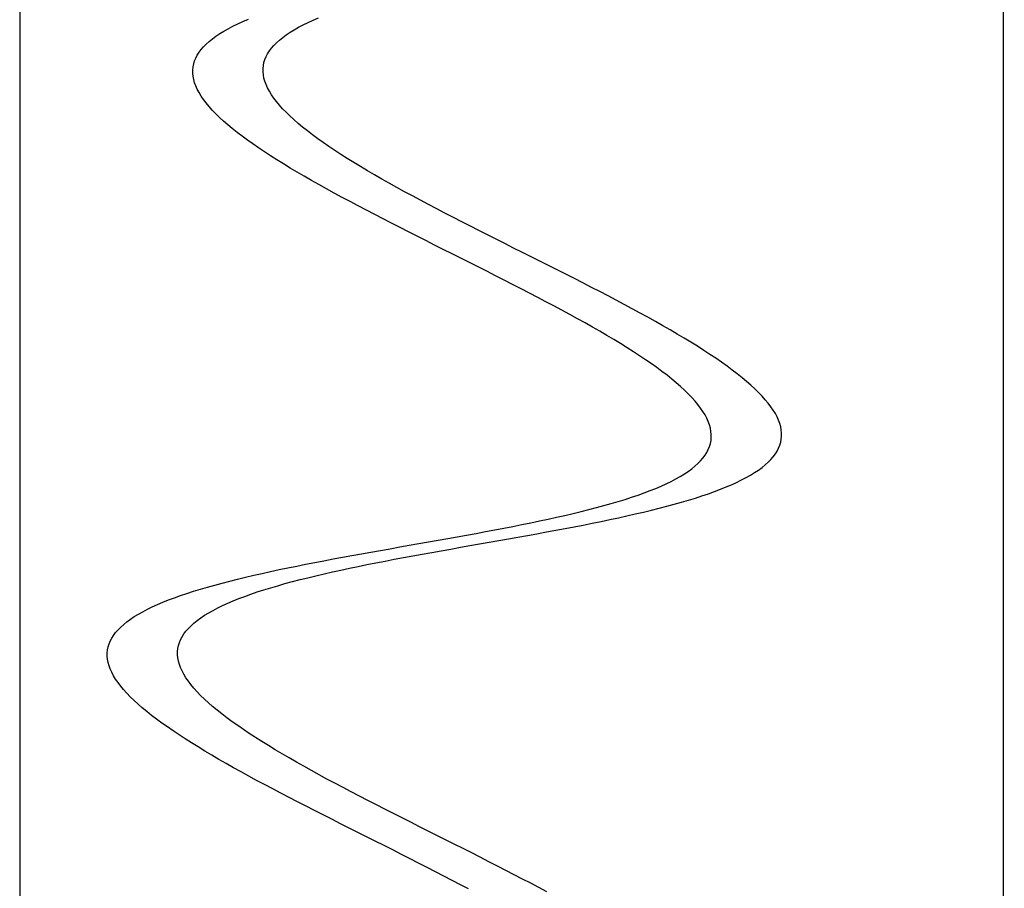
# Model space of a CAD drawing. Units: centimetres. Extents: x -39 to 333, y -40 to 281.
# Drawn here: x -2 to 2, y 167 to 170 of the extents above; entities that cross this region are included whole.
import ezdxf

# ---------------------------------------------------------------- set-up
doc = ezdxf.new("R2010")
doc.units = ezdxf.units.CM
doc.layers.add('FLOS', color=30, linetype='Continuous')

# ---------------------------------------------------------------- blocks, each defined once
blk = doc.blocks.new('SUPERARCHIMOON_EL_lateral')
for p, q in [((-0.81, 189.0392), (-0.81, 97.6274)), ((3.3852, 43.6096), (3.39, 189.0392)), ((0.0992, 102.5632, 0.5697), (0.1202, 102.5734, 0.6043)), ((0.1202, 102.5734, 0.6043), (0.1422, 102.5834, 0.6382)), ((0.1422, 102.5834, 0.6382), (0.1653, 102.5932, 0.6715)), ((0.3794, 102.5588, 0.5345), (0.3992, 102.5691, 0.5697)), ((0.3992, 102.5691, 0.5697), (0.4201, 102.5793, 0.6043)), ((0.4201, 102.5793, 0.6043), (0.4421, 102.5893, 0.6382)), ((0.4421, 102.5893, 0.6382), (0.4652, 102.5991, 0.6715)), ((0.0271, 102.5208, 0.4257), (0.0434, 102.5317, 0.4625)), ((0.0434, 102.5317, 0.4625), (0.0609, 102.5424, 0.4988)), ((0.0609, 102.5424, 0.4988), (0.0795, 102.5529, 0.5345)), ((0.0795, 102.5529, 0.5345), (0.0992, 102.5632, 0.5697)), ((0.312, 102.5157, 0.3885), (0.327, 102.5267, 0.4257)), ((0.327, 102.5267, 0.4257), (0.3433, 102.5376, 0.4625)), ((0.3433, 102.5376, 0.4625), (0.3608, 102.5483, 0.4988)), ((0.3608, 102.5483, 0.4988), (0.3794, 102.5588, 0.5345)), ((-0.0259, 102.4757, 0.2744), (-0.0145, 102.4872, 0.3128)), ((-0.0145, 102.4872, 0.3128), (-0.0019, 102.4986, 0.3508)), ((-0.0019, 102.4986, 0.3508), (0.012, 102.5098, 0.3885)), ((0.012, 102.5098, 0.3885), (0.0271, 102.5208, 0.4257)), ((0.2639, 102.4698, 0.2358), (0.274, 102.4816, 0.2744)), ((0.274, 102.4816, 0.2744), (0.2854, 102.4931, 0.3128)), ((0.2854, 102.4931, 0.3128), (0.2981, 102.5045, 0.3508)), ((0.2981, 102.5045, 0.3508), (0.312, 102.5157, 0.3885)), ((-0.059, 102.4276, 0.1185), (-0.0526, 102.4399, 0.1578)), ((-0.0526, 102.4399, 0.1578), (-0.045, 102.452, 0.1969)), ((-0.045, 102.452, 0.1969), (-0.0361, 102.4639, 0.2358)), ((-0.0361, 102.4639, 0.2358), (-0.0259, 102.4757, 0.2744)), ((0.241, 102.4335, 0.1185), (0.2473, 102.4458, 0.1578)), ((0.2473, 102.4458, 0.1578), (0.255, 102.4579, 0.1969)), ((0.255, 102.4579, 0.1969), (0.2639, 102.4698, 0.2358)), ((-0.0704, 102.3896), (-0.0679, 102.4024, 0.0395)), ((-0.0679, 102.4024, 0.0395), (-0.0641, 102.4151, 0.079)), ((-0.0641, 102.4151, 0.079), (-0.059, 102.4276, 0.1185)), ((0.2295, 102.3955), (0.232, 102.4083, 0.0395)), ((0.232, 102.4083, 0.0395), (0.2359, 102.421, 0.079)), ((0.2359, 102.421, 0.079), (0.241, 102.4335, 0.1185)), ((-0.0717, 102.3765, -0.0395), (-0.0704, 102.3896)), ((-0.0717, 102.3633, -0.079), (-0.0717, 102.3765, -0.0395)), ((-0.0704, 102.3499, -0.1185), (-0.0717, 102.3633, -0.079)), ((0.2282, 102.3824, -0.0395), (0.2295, 102.3955)), ((0.2283, 102.3692, -0.079), (0.2282, 102.3824, -0.0395)), ((0.2296, 102.3558, -0.1185), (0.2283, 102.3692, -0.079)), ((0.2321, 102.3422, -0.1578), (0.2296, 102.3558, -0.1185)), ((-0.0678, 102.3363, -0.1578), (-0.0704, 102.3499, -0.1185)), ((-0.064, 102.3225, -0.1969), (-0.0678, 102.3363, -0.1578)), ((-0.0588, 102.3085, -0.2358), (-0.064, 102.3225, -0.1969)), ((0.236, 102.3284, -0.1969), (0.2321, 102.3422, -0.1578)), ((0.2411, 102.3144, -0.2358), (0.236, 102.3284, -0.1969)), ((0.2474, 102.3002, -0.2744), (0.2411, 102.3144, -0.2358)), ((-0.0525, 102.2943, -0.2744), (-0.0588, 102.3085, -0.2358)), ((-0.0449, 102.28, -0.3128), (-0.0525, 102.2943, -0.2744)), ((-0.036, 102.2654, -0.3508), (-0.0449, 102.28, -0.3128)), ((0.2551, 102.2859, -0.3128), (0.2474, 102.3002, -0.2744)), ((0.2639, 102.2713, -0.3508), (0.2551, 102.2859, -0.3128)), ((0.274, 102.2566, -0.3885), (0.2639, 102.2713, -0.3508)), ((-0.026, 102.2507, -0.3885), (-0.036, 102.2654, -0.3508)), ((-0.0147, 102.2358, -0.4257), (-0.026, 102.2507, -0.3885)), ((-0.0022, 102.2208, -0.4625), (-0.0147, 102.2358, -0.4257)), ((0.2853, 102.2417, -0.4257), (0.274, 102.2566, -0.3885)), ((0.2978, 102.2267, -0.4625), (0.2853, 102.2417, -0.4257)), ((0.0115, 102.2055, -0.4988), (-0.0022, 102.2208, -0.4625)), ((0.0263, 102.1901, -0.5345), (0.0115, 102.2055, -0.4988)), ((0.0423, 102.1746, -0.5697), (0.0263, 102.1901, -0.5345)), ((0.3114, 102.2114, -0.4988), (0.2978, 102.2267, -0.4625)), ((0.3262, 102.196, -0.5345), (0.3114, 102.2114, -0.4988)), ((0.3422, 102.1805, -0.5697), (0.3262, 102.196, -0.5345)), ((0.0594, 102.1588, -0.6043), (0.0423, 102.1746, -0.5697)), ((0.0776, 102.1429, -0.6382), (0.0594, 102.1588, -0.6043)), ((0.3593, 102.1647, -0.6043), (0.3422, 102.1805, -0.5697)), ((0.3775, 102.1488, -0.6382), (0.3593, 102.1647, -0.6043)), ((0.3969, 102.1328, -0.6715), (0.3775, 102.1488, -0.6382)), ((0.0969, 102.1268, -0.6715), (0.0776, 102.1429, -0.6382)), ((0.1173, 102.1106, -0.704), (0.0969, 102.1268, -0.6715)), ((0.1387, 102.0943, -0.7357), (0.1173, 102.1106, -0.704)), ((0.4172, 102.1165, -0.704), (0.3969, 102.1328, -0.6715)), ((0.4386, 102.1002, -0.7357), (0.4172, 102.1165, -0.704)), ((0.1611, 102.0777, -0.7667), (0.1387, 102.0943, -0.7357)), ((0.1845, 102.0611, -0.7969), (0.1611, 102.0777, -0.7667)), ((0.2089, 102.0443, -0.8262), (0.1845, 102.0611, -0.7969)), ((0.4611, 102.0836, -0.7667), (0.4386, 102.1002, -0.7357)), ((0.4845, 102.067, -0.7969), (0.4611, 102.0836, -0.7667)), ((0.5089, 102.0502, -0.8262), (0.4845, 102.067, -0.7969)), ((0.2342, 102.0273, -0.8546), (0.2089, 102.0443, -0.8262)), ((0.2604, 102.0102, -0.8821), (0.2342, 102.0273, -0.8546)), ((0.5342, 102.0332, -0.8546), (0.5089, 102.0502, -0.8262)), ((0.5604, 102.0161, -0.8821), (0.5342, 102.0332, -0.8546)), ((0.2875, 101.993, -0.9087), (0.2604, 102.0102, -0.8821)), ((0.3155, 101.9757, -0.9342), (0.2875, 101.993, -0.9087)), ((0.5875, 101.9989, -0.9087), (0.5604, 102.0161, -0.8821)), ((0.6154, 101.9816, -0.9342), (0.5875, 101.9989, -0.9087)), ((0.6442, 101.9642, -0.9588), (0.6154, 101.9816, -0.9342)), ((0.3442, 101.9583, -0.9588), (0.3155, 101.9757, -0.9342)), ((0.3738, 101.9407, -0.9824), (0.3442, 101.9583, -0.9588)), ((0.404, 101.923, -1.0049), (0.3738, 101.9407, -0.9824)), ((0.6737, 101.9466, -0.9824), (0.6442, 101.9642, -0.9588)), ((0.704, 101.9289, -1.0049), (0.6737, 101.9466, -0.9824)), ((0.435, 101.9052, -1.0263), (0.404, 101.923, -1.0049)), ((0.4667, 101.8874, -1.0467), (0.435, 101.9052, -1.0263)), ((0.735, 101.9112, -1.0263), (0.704, 101.9289, -1.0049)), ((0.7666, 101.8933, -1.0467), (0.735, 101.9112, -1.0263)), ((0.7989, 101.8753, -1.0659), (0.7666, 101.8933, -1.0467)), ((0.499, 101.8694, -1.0659), (0.4667, 101.8874, -1.0467)), ((0.5319, 101.8513, -1.084), (0.499, 101.8694, -1.0659)), ((0.5654, 101.8332, -1.1009), (0.5319, 101.8513, -1.084)), ((0.8319, 101.8573, -1.084), (0.7989, 101.8753, -1.0659)), ((0.8653, 101.8391, -1.1009), (0.8319, 101.8573, -1.084)), ((0.5994, 101.815, -1.1166), (0.5654, 101.8332, -1.1009)), ((0.6339, 101.7967, -1.1311), (0.5994, 101.815, -1.1166)), ((0.8993, 101.8209, -1.1166), (0.8653, 101.8391, -1.1009)), ((0.9338, 101.8026, -1.1311), (0.8993, 101.8209, -1.1166)), ((0.6688, 101.7783, -1.1445), (0.6339, 101.7967, -1.1311)), ((0.7042, 101.7599, -1.1566), (0.6688, 101.7783, -1.1445)), ((0.9688, 101.7842, -1.1445), (0.9338, 101.8026, -1.1311)), ((1.0041, 101.7658, -1.1566), (0.9688, 101.7842, -1.1445)), ((0.7399, 101.7415, -1.1674), (0.7042, 101.7599, -1.1566)), ((0.776, 101.7229, -1.177), (0.7399, 101.7415, -1.1674)), ((1.0399, 101.7474, -1.1674), (1.0041, 101.7658, -1.1566)), ((1.0759, 101.7288, -1.177), (1.0399, 101.7474, -1.1674)), ((1.1123, 101.7103, -1.1854), (1.0759, 101.7288, -1.177)), ((0.8123, 101.7044, -1.1854), (0.776, 101.7229, -1.177)), ((0.8489, 101.6858, -1.1924), (0.8123, 101.7044, -1.1854)), ((0.8857, 101.6671, -1.1982), (0.8489, 101.6858, -1.1924)), ((1.1489, 101.6917, -1.1924), (1.1123, 101.7103, -1.1854)), ((1.1857, 101.6731, -1.1982), (1.1489, 101.6917, -1.1924)), ((0.9227, 101.6485, -1.2028), (0.8857, 101.6671, -1.1982)), ((0.9598, 101.6298, -1.206), (0.9227, 101.6485, -1.2028)), ((1.2227, 101.6544, -1.2028), (1.1857, 101.6731, -1.1982)), ((1.2598, 101.6357, -1.206), (1.2227, 101.6544, -1.2028)), ((0.997, 101.6111, -1.208), (0.9598, 101.6298, -1.206)), ((1.0342, 101.5924, -1.2086), (0.997, 101.6111, -1.208)), ((1.2969, 101.617, -1.208), (1.2598, 101.6357, -1.206)), ((1.3342, 101.5984, -1.2086), (1.2969, 101.617, -1.208)), ((1.3714, 101.5797, -1.208), (1.3342, 101.5984, -1.2086)), ((1.0714, 101.5738, -1.208), (1.0342, 101.5924, -1.2086)), ((1.1086, 101.5551, -1.206), (1.0714, 101.5738, -1.208)), ((1.4086, 101.561, -1.206), (1.3714, 101.5797, -1.208)), ((1.4457, 101.5423, -1.2028), (1.4086, 101.561, -1.206)), ((1.1457, 101.5364, -1.2028), (1.1086, 101.5551, -1.206)), ((1.1827, 101.5177, -1.1982), (1.1457, 101.5364, -1.2028)), ((1.2195, 101.4991, -1.1924), (1.1827, 101.5177, -1.1982)), ((1.4827, 101.5237, -1.1982), (1.4457, 101.5423, -1.2028)), ((1.5195, 101.505, -1.1924), (1.4827, 101.5237, -1.1982)), ((1.2561, 101.4805, -1.1854), (1.2195, 101.4991, -1.1924)), ((1.2925, 101.462, -1.177), (1.2561, 101.4805, -1.1854)), ((1.5561, 101.4864, -1.1854), (1.5195, 101.505, -1.1924)), ((1.5924, 101.4679, -1.177), (1.5561, 101.4864, -1.1854)), ((1.3285, 101.4434, -1.1674), (1.2925, 101.462, -1.177)), ((1.3643, 101.425, -1.1566), (1.3285, 101.4434, -1.1674)), ((1.6285, 101.4493, -1.1674), (1.5924, 101.4679, -1.177)), ((1.6642, 101.4309, -1.1566), (1.6285, 101.4493, -1.1674)), ((1.6996, 101.4125, -1.1445), (1.6642, 101.4309, -1.1566)), ((1.3996, 101.4066, -1.1445), (1.3643, 101.425, -1.1566)), ((1.4346, 101.3882, -1.1311), (1.3996, 101.4066, -1.1445)), ((1.469, 101.3699, -1.1166), (1.4346, 101.3882, -1.1311)), ((1.7345, 101.3941, -1.1311), (1.6996, 101.4125, -1.1445)), ((1.769, 101.3758, -1.1166), (1.7345, 101.3941, -1.1311)), ((1.5031, 101.3517, -1.1009), (1.469, 101.3699, -1.1166)), ((1.5365, 101.3335, -1.084), (1.5031, 101.3517, -1.1009)), ((1.803, 101.3576, -1.1009), (1.769, 101.3758, -1.1166)), ((1.8365, 101.3395, -1.084), (1.803, 101.3576, -1.1009)), ((1.5694, 101.3155, -1.0659), (1.5365, 101.3335, -1.084)), ((1.6017, 101.2975, -1.0467), (1.5694, 101.3155, -1.0659)), ((1.8694, 101.3214, -1.0659), (1.8365, 101.3395, -1.084)), ((1.9017, 101.3034, -1.0467), (1.8694, 101.3214, -1.0659)), ((1.6334, 101.2796, -1.0263), (1.6017, 101.2975, -1.0467)), ((1.6644, 101.2619, -1.0049), (1.6334, 101.2796, -1.0263)), ((1.9334, 101.2855, -1.0263), (1.9017, 101.3034, -1.0467)), ((1.9643, 101.2678, -1.0049), (1.9334, 101.2855, -1.0263)), ((1.9946, 101.2501, -0.9824), (1.9643, 101.2678, -1.0049)), ((1.6947, 101.2442, -0.9824), (1.6644, 101.2619, -1.0049)), ((1.7242, 101.2266, -0.9588), (1.6947, 101.2442, -0.9824)), ((1.753, 101.2092, -0.9342), (1.7242, 101.2266, -0.9588)), ((2.0241, 101.2325, -0.9588), (1.9946, 101.2501, -0.9824)), ((2.0529, 101.2151, -0.9342), (2.0241, 101.2325, -0.9588)), ((1.7809, 101.1919, -0.9087), (1.753, 101.2092, -0.9342)), ((1.808, 101.1747, -0.8821), (1.7809, 101.1919, -0.9087)), ((2.0808, 101.1978, -0.9087), (2.0529, 101.2151, -0.9342)), ((2.1079, 101.1806, -0.8821), (2.0808, 101.1978, -0.9087)), ((2.1342, 101.1635, -0.8546), (2.1079, 101.1806, -0.8821)), ((1.8342, 101.1576, -0.8546), (1.808, 101.1747, -0.8821)), ((1.8595, 101.1406, -0.8262), (1.8342, 101.1576, -0.8546)), ((1.8839, 101.1238, -0.7969), (1.8595, 101.1406, -0.8262)), ((2.1595, 101.1465, -0.8262), (2.1342, 101.1635, -0.8546)), ((2.1838, 101.1297, -0.7969), (2.1595, 101.1465, -0.8262)), ((1.9073, 101.1072, -0.7667), (1.8839, 101.1238, -0.7969)), ((1.9297, 101.0906, -0.7357), (1.9073, 101.1072, -0.7667)), ((2.2073, 101.1131, -0.7667), (2.1838, 101.1297, -0.7969)), ((2.2297, 101.0965, -0.7357), (2.2073, 101.1131, -0.7667)), ((2.2511, 101.0802, -0.704), (2.2297, 101.0965, -0.7357)), ((1.9512, 101.0743, -0.704), (1.9297, 101.0906, -0.7357)), ((1.9715, 101.058, -0.6715), (1.9512, 101.0743, -0.704)), ((1.9908, 101.042, -0.6382), (1.9715, 101.058, -0.6715)), ((2.2715, 101.064, -0.6715), (2.2511, 101.0802, -0.704)), ((2.2908, 101.0479, -0.6382), (2.2715, 101.064, -0.6715)), ((2.0091, 101.0261, -0.6043), (1.9908, 101.042, -0.6382)), ((2.0262, 101.0103, -0.5697), (2.0091, 101.0261, -0.6043)), ((2.0421, 100.9948, -0.5345), (2.0262, 101.0103, -0.5697)), ((2.309, 101.032, -0.6043), (2.2908, 101.0479, -0.6382)), ((2.3261, 101.0162, -0.5697), (2.309, 101.032, -0.6043)), ((2.3421, 101.0007, -0.5345), (2.3261, 101.0162, -0.5697)), ((2.057, 100.9794, -0.4988), (2.0421, 100.9948, -0.5345)), ((2.0706, 100.9641, -0.4625), (2.057, 100.9794, -0.4988)), ((2.3569, 100.9853, -0.4988), (2.3421, 101.0007, -0.5345)), ((2.3706, 100.97, -0.4625), (2.3569, 100.9853, -0.4988)), ((2.3831, 100.955, -0.4257), (2.3706, 100.97, -0.4625)), ((2.0831, 100.9491, -0.4257), (2.0706, 100.9641, -0.4625)), ((2.0944, 100.9342, -0.3885), (2.0831, 100.9491, -0.4257)), ((2.1045, 100.9195, -0.3508), (2.0944, 100.9342, -0.3885)), ((2.3943, 100.9401, -0.3885), (2.3831, 100.955, -0.4257)), ((2.4044, 100.9254, -0.3508), (2.3943, 100.9401, -0.3885)), ((2.1133, 100.9049, -0.3128), (2.1045, 100.9195, -0.3508)), ((2.1209, 100.8906, -0.2744), (2.1133, 100.9049, -0.3128)), ((2.1273, 100.8764, -0.2358), (2.1209, 100.8906, -0.2744)), ((2.4133, 100.9108, -0.3128), (2.4044, 100.9254, -0.3508)), ((2.4209, 100.8965, -0.2744), (2.4133, 100.9108, -0.3128)), ((2.4272, 100.8823, -0.2358), (2.4209, 100.8965, -0.2744)), ((2.1324, 100.8624, -0.1969), (2.1273, 100.8764, -0.2358)), ((2.1362, 100.8486, -0.1578), (2.1324, 100.8624, -0.1969)), ((2.1388, 100.835, -0.1185), (2.1362, 100.8486, -0.1578)), ((2.4323, 100.8683, -0.1969), (2.4272, 100.8823, -0.2358)), ((2.4362, 100.8545, -0.1578), (2.4323, 100.8683, -0.1969)), ((2.4388, 100.8409, -0.1185), (2.4362, 100.8545, -0.1578)), ((2.1401, 100.8216, -0.079), (2.1388, 100.835, -0.1185)), ((2.1389, 100.7953), (2.1401, 100.8084, -0.0395)), ((2.1401, 100.8084, -0.0395), (2.1401, 100.8216, -0.079)), ((2.4363, 100.7884, 0.0395), (2.4388, 100.8012)), ((2.4401, 100.8275, -0.079), (2.4388, 100.8409, -0.1185)), ((2.4388, 100.8012), (2.4401, 100.8143, -0.0395)), ((2.4401, 100.8143, -0.0395), (2.4401, 100.8275, -0.079)), ((2.1274, 100.7573, 0.1185), (2.1325, 100.7698, 0.079)), ((2.1325, 100.7698, 0.079), (2.1363, 100.7825, 0.0395)), ((2.1363, 100.7825, 0.0395), (2.1389, 100.7953)), ((2.421, 100.7509, 0.1578), (2.4274, 100.7632, 0.1185)), ((2.4274, 100.7632, 0.1185), (2.4325, 100.7757, 0.079)), ((2.4325, 100.7757, 0.079), (2.4363, 100.7884, 0.0395)), ((2.0943, 100.7092, 0.2744), (2.1045, 100.721, 0.2358)), ((2.1045, 100.721, 0.2358), (2.1134, 100.7329, 0.1969)), ((2.1134, 100.7329, 0.1969), (2.121, 100.745, 0.1578)), ((2.121, 100.745, 0.1578), (2.1274, 100.7573, 0.1185)), ((2.3943, 100.7151, 0.2744), (2.4044, 100.7269, 0.2358)), ((2.4044, 100.7269, 0.2358), (2.4133, 100.7388, 0.1969)), ((2.4133, 100.7388, 0.1969), (2.421, 100.7509, 0.1578)), ((2.0413, 100.664, 0.4257), (2.0564, 100.6751, 0.3885)), ((2.0564, 100.6751, 0.3885), (2.0703, 100.6863, 0.3508)), ((2.0703, 100.6863, 0.3508), (2.0829, 100.6976, 0.3128)), ((2.0829, 100.6976, 0.3128), (2.0943, 100.7092, 0.2744)), ((2.3413, 100.67, 0.4257), (2.3564, 100.681, 0.3885)), ((2.3564, 100.681, 0.3885), (2.3702, 100.6922, 0.3508)), ((2.3702, 100.6922, 0.3508), (2.3829, 100.7036, 0.3128)), ((2.3829, 100.7036, 0.3128), (2.3943, 100.7151, 0.2744)), ((1.9692, 100.6217, 0.5697), (1.989, 100.632, 0.5345)), ((1.989, 100.632, 0.5345), (2.0076, 100.6425, 0.4988)), ((2.0076, 100.6425, 0.4988), (2.0251, 100.6532, 0.4625)), ((2.0251, 100.6532, 0.4625), (2.0413, 100.664, 0.4257)), ((2.2691, 100.6276, 0.5697), (2.2889, 100.6379, 0.5345)), ((2.2889, 100.6379, 0.5345), (2.3075, 100.6484, 0.4988)), ((2.3075, 100.6484, 0.4988), (2.325, 100.6591, 0.4625)), ((2.325, 100.6591, 0.4625), (2.3413, 100.67, 0.4257)), ((1.879, 100.582, 0.704), (1.9032, 100.5917, 0.6715)), ((1.9032, 100.5917, 0.6715), (1.9263, 100.6015, 0.6382)), ((1.9263, 100.6015, 0.6382), (1.9483, 100.6115, 0.6043)), ((1.9483, 100.6115, 0.6043), (1.9692, 100.6217, 0.5697)), ((2.1789, 100.5879, 0.704), (2.2031, 100.5976, 0.6715)), ((2.2031, 100.5976, 0.6715), (2.2262, 100.6074, 0.6382)), ((2.2262, 100.6074, 0.6382), (2.2482, 100.6174, 0.6043)), ((2.2482, 100.6174, 0.6043), (2.2691, 100.6276, 0.5697)), ((1.7722, 100.5447, 0.8262), (1.8003, 100.5538, 0.7969)), ((1.8003, 100.5538, 0.7969), (1.8276, 100.5631, 0.7667)), ((1.8276, 100.5631, 0.7667), (1.8538, 100.5724, 0.7357)), ((1.8538, 100.5724, 0.7357), (1.879, 100.582, 0.704)), ((2.043, 100.5416, 0.8546), (2.0721, 100.5506, 0.8262)), ((2.0721, 100.5506, 0.8262), (2.1003, 100.5597, 0.7969)), ((2.1003, 100.5597, 0.7969), (2.1275, 100.569, 0.7667)), ((2.1275, 100.569, 0.7667), (2.1537, 100.5784, 0.7357)), ((2.1537, 100.5784, 0.7357), (2.1789, 100.5879, 0.704)), ((1.6178, 100.5012, 0.9588), (1.6504, 100.5096, 0.9342)), ((1.6504, 100.5096, 0.9342), (1.6821, 100.5182, 0.9087)), ((1.6821, 100.5182, 0.9087), (1.713, 100.5269, 0.8821)), ((1.713, 100.5269, 0.8821), (1.7431, 100.5357, 0.8546)), ((1.7431, 100.5357, 0.8546), (1.7722, 100.5447, 0.8262)), ((1.8845, 100.4987, 0.9824), (1.9178, 100.5071, 0.9588)), ((1.9178, 100.5071, 0.9588), (1.9503, 100.5155, 0.9342)), ((1.9503, 100.5155, 0.9342), (1.9821, 100.5241, 0.9087)), ((1.9821, 100.5241, 0.9087), (2.013, 100.5328, 0.8821)), ((2.013, 100.5328, 0.8821), (2.043, 100.5416, 0.8546)), ((1.4441, 100.4605, 1.0659), (1.4802, 100.4684, 1.0467)), ((1.4802, 100.4684, 1.0467), (1.5157, 100.4764, 1.0263)), ((1.5157, 100.4764, 1.0263), (1.5504, 100.4846, 1.0049)), ((1.5504, 100.4846, 1.0049), (1.5845, 100.4928, 0.9824)), ((1.5845, 100.4928, 0.9824), (1.6178, 100.5012, 0.9588)), ((1.7073, 100.4585, 1.084), (1.744, 100.4664, 1.0659)), ((1.744, 100.4664, 1.0659), (1.7801, 100.4743, 1.0467)), ((1.7801, 100.4743, 1.0467), (1.8156, 100.4824, 1.0263)), ((1.8156, 100.4824, 1.0263), (1.8504, 100.4905, 1.0049)), ((1.8504, 100.4905, 1.0049), (1.8845, 100.4987, 0.9824)), ((1.2553, 100.422, 1.1445), (1.294, 100.4295, 1.1311)), ((1.294, 100.4295, 1.1311), (1.3323, 100.4372, 1.1166)), ((1.3323, 100.4372, 1.1166), (1.3701, 100.4448, 1.1009)), ((1.3701, 100.4448, 1.1009), (1.4074, 100.4526, 1.084)), ((1.4074, 100.4526, 1.084), (1.4441, 100.4605, 1.0659)), ((1.5161, 100.4204, 1.1566), (1.5552, 100.4279, 1.1445)), ((1.5552, 100.4279, 1.1445), (1.594, 100.4354, 1.1311)), ((1.594, 100.4354, 1.1311), (1.6323, 100.4431, 1.1166)), ((1.6323, 100.4431, 1.1166), (1.6701, 100.4508, 1.1009)), ((1.6701, 100.4508, 1.1009), (1.7073, 100.4585, 1.084)), ((1.0156, 100.3777, 1.1982), (1.0562, 100.385, 1.1924)), ((1.0562, 100.385, 1.1924), (1.0966, 100.3923, 1.1854)), ((1.0966, 100.3923, 1.1854), (1.1367, 100.3997, 1.177)), ((1.1367, 100.3997, 1.177), (1.1766, 100.4071, 1.1674)), ((1.1766, 100.4071, 1.1674), (1.2161, 100.4145, 1.1566)), ((1.2161, 100.4145, 1.1566), (1.2553, 100.422, 1.1445)), ((1.2748, 100.3764, 1.2028), (1.3155, 100.3836, 1.1982)), ((1.3155, 100.3836, 1.1982), (1.3561, 100.3909, 1.1924)), ((1.3561, 100.3909, 1.1924), (1.3965, 100.3982, 1.1854)), ((1.3965, 100.3982, 1.1854), (1.4367, 100.4056, 1.177)), ((1.4367, 100.4056, 1.177), (1.4765, 100.413, 1.1674)), ((1.4765, 100.413, 1.1674), (1.5161, 100.4204, 1.1566)), ((0.7699, 100.3343, 1.206), (0.8109, 100.3416, 1.208)), ((0.8109, 100.3416, 1.208), (0.8519, 100.3488, 1.2086)), ((0.8519, 100.3488, 1.2086), (0.8929, 100.356, 1.208)), ((0.8929, 100.356, 1.208), (0.9339, 100.3632, 1.206)), ((0.9339, 100.3632, 1.206), (0.9748, 100.3705, 1.2028)), ((0.9748, 100.3705, 1.2028), (1.0156, 100.3777, 1.1982)), ((1.0289, 100.333, 1.2028), (1.0698, 100.3402, 1.206)), ((1.0698, 100.3402, 1.206), (1.1108, 100.3475, 1.208)), ((1.1108, 100.3475, 1.208), (1.1518, 100.3547, 1.2086)), ((1.1518, 100.3547, 1.2086), (1.1929, 100.3619, 1.208)), ((1.1929, 100.3619, 1.208), (1.2339, 100.3691, 1.206)), ((1.2339, 100.3691, 1.206), (1.2748, 100.3764, 1.2028)), ((0.5272, 100.2905, 1.1674), (0.5671, 100.2979, 1.177)), ((0.5671, 100.2979, 1.177), (0.6072, 100.3053, 1.1854)), ((0.6072, 100.3053, 1.1854), (0.6476, 100.3126, 1.1924)), ((0.6476, 100.3126, 1.1924), (0.6882, 100.3198, 1.1982)), ((0.6882, 100.3198, 1.1982), (0.729, 100.3271, 1.2028)), ((0.729, 100.3271, 1.2028), (0.7699, 100.3343, 1.206)), ((0.7876, 100.289, 1.1566), (0.8272, 100.2964, 1.1674)), ((0.8272, 100.2964, 1.1674), (0.867, 100.3038, 1.177)), ((0.867, 100.3038, 1.177), (0.9072, 100.3112, 1.1854)), ((0.9072, 100.3112, 1.1854), (0.9476, 100.3185, 1.1924)), ((0.9476, 100.3185, 1.1924), (0.9882, 100.3258, 1.1982)), ((0.9882, 100.3258, 1.1982), (1.0289, 100.333, 1.2028)), ((0.3337, 100.2527, 1.1009), (0.3715, 100.2604, 1.1166)), ((0.3715, 100.2604, 1.1166), (0.4098, 100.268, 1.1311)), ((0.4098, 100.268, 1.1311), (0.4485, 100.2756, 1.1445)), ((0.4485, 100.2756, 1.1445), (0.4877, 100.2831, 1.1566)), ((0.4877, 100.2831, 1.1566), (0.5272, 100.2905, 1.1674)), ((0.5964, 100.2509, 1.084), (0.6336, 100.2586, 1.1009)), ((0.6336, 100.2586, 1.1009), (0.6714, 100.2663, 1.1166)), ((0.6714, 100.2663, 1.1166), (0.7097, 100.2739, 1.1311)), ((0.7097, 100.2739, 1.1311), (0.7485, 100.2815, 1.1445)), ((0.7485, 100.2815, 1.1445), (0.7876, 100.289, 1.1566)), ((0.1193, 100.2047, 0.9824), (0.1534, 100.213, 1.0049)), ((0.1534, 100.213, 1.0049), (0.1882, 100.2211, 1.0263)), ((0.1882, 100.2211, 1.0263), (0.2236, 100.2292, 1.0467)), ((0.2236, 100.2292, 1.0467), (0.2597, 100.2371, 1.0659)), ((0.2597, 100.2371, 1.0659), (0.2964, 100.2449, 1.084)), ((0.2964, 100.2449, 1.084), (0.3337, 100.2527, 1.1009)), ((0.4192, 100.2107, 0.9824), (0.4533, 100.2189, 1.0049)), ((0.4533, 100.2189, 1.0049), (0.4881, 100.227, 1.0263)), ((0.4881, 100.227, 1.0263), (0.5236, 100.2351, 1.0467)), ((0.5236, 100.2351, 1.0467), (0.5597, 100.243, 1.0659)), ((0.5597, 100.243, 1.0659), (0.5964, 100.2509, 1.084)), ((-0.0392, 100.1618, 0.8546), (-0.0092, 100.1707, 0.8821)), ((-0.0092, 100.1707, 0.8821), (0.0217, 100.1794, 0.9087)), ((0.0217, 100.1794, 0.9087), (0.0534, 100.1879, 0.9342)), ((0.0534, 100.1879, 0.9342), (0.086, 100.1964, 0.9588)), ((0.086, 100.1964, 0.9588), (0.1193, 100.2047, 0.9824)), ((0.2607, 100.1677, 0.8546), (0.2907, 100.1766, 0.8821)), ((0.2907, 100.1766, 0.8821), (0.3216, 100.1853, 0.9087)), ((0.3216, 100.1853, 0.9087), (0.3534, 100.1938, 0.9342)), ((0.3534, 100.1938, 0.9342), (0.3859, 100.2023, 0.9588)), ((0.3859, 100.2023, 0.9588), (0.4192, 100.2107, 0.9824)), ((-0.15, 100.1251, 0.7357), (-0.1237, 100.1345, 0.7667)), ((-0.1237, 100.1345, 0.7667), (-0.0965, 100.1438, 0.7969)), ((-0.0965, 100.1438, 0.7969), (-0.0684, 100.1529, 0.8262)), ((-0.0684, 100.1529, 0.8262), (-0.0392, 100.1618, 0.8546)), ((0.1248, 100.1215, 0.704), (0.15, 100.131, 0.7357)), ((0.15, 100.131, 0.7357), (0.1762, 100.1404, 0.7667)), ((0.1762, 100.1404, 0.7667), (0.2034, 100.1497, 0.7969)), ((0.2034, 100.1497, 0.7969), (0.2316, 100.1588, 0.8262)), ((0.2316, 100.1588, 0.8262), (0.2607, 100.1677, 0.8546)), ((-0.2654, 100.0759, 0.5697), (-0.2445, 100.086, 0.6043)), ((-0.2445, 100.086, 0.6043), (-0.2225, 100.096, 0.6382)), ((-0.2225, 100.096, 0.6382), (-0.1993, 100.1059, 0.6715)), ((-0.1993, 100.1059, 0.6715), (-0.1752, 100.1156, 0.704)), ((-0.1752, 100.1156, 0.704), (-0.15, 100.1251, 0.7357)), ((0.0346, 100.0818, 0.5697), (0.0555, 100.0919, 0.6043)), ((0.0555, 100.0919, 0.6043), (0.0775, 100.102, 0.6382)), ((0.0775, 100.102, 0.6382), (0.1006, 100.1118, 0.6715)), ((0.1006, 100.1118, 0.6715), (0.1248, 100.1215, 0.704)), ((-0.3375, 100.0335, 0.4257), (-0.3212, 100.0444, 0.4625)), ((-0.3212, 100.0444, 0.4625), (-0.3038, 100.055, 0.4988)), ((-0.3038, 100.055, 0.4988), (-0.2852, 100.0655, 0.5345)), ((-0.2852, 100.0655, 0.5345), (-0.2654, 100.0759, 0.5697)), ((-0.0376, 100.0394, 0.4257), (-0.0213, 100.0503, 0.4625)), ((-0.0213, 100.0503, 0.4625), (-0.0038, 100.0609, 0.4988)), ((-0.0038, 100.0609, 0.4988), (0.0148, 100.0714, 0.5345)), ((0.0148, 100.0714, 0.5345), (0.0346, 100.0818, 0.5697)), ((-0.3791, 99.9999, 0.3128), (-0.3665, 100.0113, 0.3508)), ((-0.3665, 100.0113, 0.3508), (-0.3526, 100.0225, 0.3885)), ((-0.3526, 100.0225, 0.3885), (-0.3375, 100.0335, 0.4257)), ((-0.0906, 99.9943, 0.2744), (-0.0792, 100.0058, 0.3128)), ((-0.0792, 100.0058, 0.3128), (-0.0665, 100.0172, 0.3508)), ((-0.0665, 100.0172, 0.3508), (-0.0527, 100.0284, 0.3885)), ((-0.0527, 100.0284, 0.3885), (-0.0376, 100.0394, 0.4257)), ((-0.4172, 99.9526, 0.1578), (-0.4096, 99.9647, 0.1969)), ((-0.4096, 99.9647, 0.1969), (-0.4007, 99.9766, 0.2358)), ((-0.4007, 99.9766, 0.2358), (-0.3905, 99.9884, 0.2744)), ((-0.3905, 99.9884, 0.2744), (-0.3791, 99.9999, 0.3128)), ((-0.1173, 99.9585, 0.1578), (-0.1096, 99.9706, 0.1969)), ((-0.1096, 99.9706, 0.1969), (-0.1007, 99.9825, 0.2358)), ((-0.1007, 99.9825, 0.2358), (-0.0906, 99.9943, 0.2744)), ((-0.4325, 99.9151, 0.0395), (-0.4287, 99.9278, 0.079)), ((-0.4287, 99.9278, 0.079), (-0.4236, 99.9403, 0.1185)), ((-0.4236, 99.9403, 0.1185), (-0.4172, 99.9526, 0.1578)), ((-0.1351, 99.9082), (-0.1326, 99.921, 0.0395)), ((-0.1326, 99.921, 0.0395), (-0.1288, 99.9337, 0.079)), ((-0.1288, 99.9337, 0.079), (-0.1237, 99.9462, 0.1185)), ((-0.1237, 99.9462, 0.1185), (-0.1173, 99.9585, 0.1578)), ((-0.4363, 99.8892, -0.0395), (-0.4351, 99.9023)), ((-0.4363, 99.876, -0.079), (-0.4363, 99.8892, -0.0395)), ((-0.4351, 99.9023), (-0.4325, 99.9151, 0.0395)), ((-0.1364, 99.8951, -0.0395), (-0.1351, 99.9082)), ((-0.1364, 99.8819, -0.079), (-0.1364, 99.8951, -0.0395)), ((-0.1351, 99.8684, -0.1185), (-0.1364, 99.8819, -0.079)), ((-0.435, 99.8625, -0.1185), (-0.4363, 99.876, -0.079)), ((-0.4324, 99.8489, -0.1578), (-0.435, 99.8625, -0.1185)), ((-0.4286, 99.8351, -0.1969), (-0.4324, 99.8489, -0.1578)), ((-0.4235, 99.8212, -0.2358), (-0.4286, 99.8351, -0.1969)), ((-0.1325, 99.8548, -0.1578), (-0.1351, 99.8684, -0.1185)), ((-0.1286, 99.841, -0.1969), (-0.1325, 99.8548, -0.1578)), ((-0.1235, 99.8271, -0.2358), (-0.1286, 99.841, -0.1969)), ((-0.4171, 99.807, -0.2744), (-0.4235, 99.8212, -0.2358)), ((-0.4095, 99.7926, -0.3128), (-0.4171, 99.807, -0.2744)), ((-0.4007, 99.7781, -0.3508), (-0.4095, 99.7926, -0.3128)), ((-0.1172, 99.8129, -0.2744), (-0.1235, 99.8271, -0.2358)), ((-0.1096, 99.7985, -0.3128), (-0.1172, 99.8129, -0.2744)), ((-0.1007, 99.784, -0.3508), (-0.1096, 99.7985, -0.3128)), ((-0.3906, 99.7634, -0.3885), (-0.4007, 99.7781, -0.3508)), ((-0.3793, 99.7485, -0.4257), (-0.3906, 99.7634, -0.3885)), ((-0.0906, 99.7693, -0.3885), (-0.1007, 99.784, -0.3508)), ((-0.0794, 99.7544, -0.4257), (-0.0906, 99.7693, -0.3885)), ((-0.0669, 99.7394, -0.4625), (-0.0794, 99.7544, -0.4257)), ((-0.3668, 99.7334, -0.4625), (-0.3793, 99.7485, -0.4257)), ((-0.3532, 99.7182, -0.4988), (-0.3668, 99.7334, -0.4625)), ((-0.3383, 99.7028, -0.5345), (-0.3532, 99.7182, -0.4988)), ((-0.0532, 99.7241, -0.4988), (-0.0669, 99.7394, -0.4625)), ((-0.0384, 99.7087, -0.5345), (-0.0532, 99.7241, -0.4988)), ((-0.0224, 99.6931, -0.5697), (-0.0384, 99.7087, -0.5345)), ((-0.3224, 99.6872, -0.5697), (-0.3383, 99.7028, -0.5345)), ((-0.3052, 99.6715, -0.6043), (-0.3224, 99.6872, -0.5697)), ((-0.287, 99.6556, -0.6382), (-0.3052, 99.6715, -0.6043)), ((-0.0053, 99.6774, -0.6043), (-0.0224, 99.6931, -0.5697)), ((0.0129, 99.6615, -0.6382), (-0.0053, 99.6774, -0.6043)), ((-0.2677, 99.6395, -0.6715), (-0.287, 99.6556, -0.6382)), ((-0.2473, 99.6233, -0.704), (-0.2677, 99.6395, -0.6715)), ((0.0322, 99.6454, -0.6715), (0.0129, 99.6615, -0.6382)), ((0.0526, 99.6292, -0.704), (0.0322, 99.6454, -0.6715)), ((0.074, 99.6128, -0.7357), (0.0526, 99.6292, -0.704)), ((-0.2259, 99.6069, -0.7357), (-0.2473, 99.6233, -0.704)), ((-0.2035, 99.5904, -0.7667), (-0.2259, 99.6069, -0.7357)), ((-0.1801, 99.5737, -0.7969), (-0.2035, 99.5904, -0.7667)), ((0.0964, 99.5963, -0.7667), (0.074, 99.6128, -0.7357)), ((0.1199, 99.5796, -0.7969), (0.0964, 99.5963, -0.7667)), ((-0.1557, 99.5569, -0.8262), (-0.1801, 99.5737, -0.7969)), ((-0.1304, 99.54, -0.8546), (-0.1557, 99.5569, -0.8262)), ((0.1442, 99.5628, -0.8262), (0.1199, 99.5796, -0.7969)), ((0.1695, 99.5459, -0.8546), (0.1442, 99.5628, -0.8262)), ((0.1958, 99.5288, -0.8821), (0.1695, 99.5459, -0.8546)), ((-0.1042, 99.5229, -0.8821), (-0.1304, 99.54, -0.8546)), ((-0.0771, 99.5057, -0.9087), (-0.1042, 99.5229, -0.8821)), ((-0.0491, 99.4884, -0.9342), (-0.0771, 99.5057, -0.9087)), ((0.2229, 99.5116, -0.9087), (0.1958, 99.5288, -0.8821)), ((0.2508, 99.4943, -0.9342), (0.2229, 99.5116, -0.9087)), ((-0.0204, 99.4709, -0.9588), (-0.0491, 99.4884, -0.9342)), ((0.0091, 99.4534, -0.9824), (-0.0204, 99.4709, -0.9588)), ((0.2796, 99.4768, -0.9588), (0.2508, 99.4943, -0.9342)), ((0.3091, 99.4593, -0.9824), (0.2796, 99.4768, -0.9588)), ((0.3394, 99.4416, -1.0049), (0.3091, 99.4593, -0.9824)), ((0.0394, 99.4357, -1.0049), (0.0091, 99.4534, -0.9824)), ((0.0704, 99.4179, -1.0263), (0.0394, 99.4357, -1.0049)), ((0.1021, 99.4, -1.0467), (0.0704, 99.4179, -1.0263)), ((0.3703, 99.4238, -1.0263), (0.3394, 99.4416, -1.0049)), ((0.402, 99.406, -1.0467), (0.3703, 99.4238, -1.0263)), ((0.1344, 99.3821, -1.0659), (0.1021, 99.4, -1.0467)), ((0.1673, 99.364, -1.084), (0.1344, 99.3821, -1.0659)), ((0.4343, 99.388, -1.0659), (0.402, 99.406, -1.0467)), ((0.4672, 99.3699, -1.084), (0.4343, 99.388, -1.0659)), ((0.2008, 99.3459, -1.1009), (0.1673, 99.364, -1.084)), ((0.2348, 99.3277, -1.1166), (0.2008, 99.3459, -1.1009)), ((0.5007, 99.3518, -1.1009), (0.4672, 99.3699, -1.084)), ((0.5347, 99.3336, -1.1166), (0.5007, 99.3518, -1.1009)), ((0.5692, 99.3153, -1.1311), (0.5347, 99.3336, -1.1166)), ((0.2693, 99.3094, -1.1311), (0.2348, 99.3277, -1.1166)), ((0.3042, 99.291, -1.1445), (0.2693, 99.3094, -1.1311)), ((0.3396, 99.2726, -1.1566), (0.3042, 99.291, -1.1445)), ((0.6041, 99.2969, -1.1445), (0.5692, 99.3153, -1.1311)), ((0.6395, 99.2785, -1.1566), (0.6041, 99.2969, -1.1445)), ((0.3753, 99.2541, -1.1674), (0.3396, 99.2726, -1.1566)), ((0.4113, 99.2356, -1.177), (0.3753, 99.2541, -1.1674)), ((0.6752, 99.26, -1.1674), (0.6395, 99.2785, -1.1566)), ((0.7113, 99.2415, -1.177), (0.6752, 99.26, -1.1674)), ((0.4477, 99.217, -1.1854), (0.4113, 99.2356, -1.177)), ((0.4843, 99.1985, -1.1924), (0.4477, 99.217, -1.1854)), ((0.7476, 99.223, -1.1854), (0.7113, 99.2415, -1.177)), ((0.7842, 99.2044, -1.1924), (0.7476, 99.223, -1.1854)), ((0.821, 99.1857, -1.1982), (0.7842, 99.2044, -1.1924)), ((0.5211, 99.1798, -1.1982), (0.4843, 99.1985, -1.1924)), ((0.5581, 99.1612, -1.2028), (0.5211, 99.1798, -1.1982)), ((0.858, 99.1671, -1.2028), (0.821, 99.1857, -1.1982)), ((0.8951, 99.1484, -1.206), (0.858, 99.1671, -1.2028)), ((0.5952, 99.1425, -1.206), (0.5581, 99.1612, -1.2028)), ((0.6324, 99.1238, -1.208), (0.5952, 99.1425, -1.206)), ((0.6696, 99.1051, -1.2086), (0.6324, 99.1238, -1.208)), ((0.9323, 99.1297, -1.208), (0.8951, 99.1484, -1.206)), ((0.9695, 99.111, -1.2086), (0.9323, 99.1297, -1.208)), ((0.7068, 99.0864, -1.208), (0.6696, 99.1051, -1.2086)), ((0.744, 99.0677, -1.206), (0.7068, 99.0864, -1.208)), ((1.0068, 99.0923, -1.208), (0.9695, 99.111, -1.2086)), ((1.0439, 99.0737, -1.206), (1.0068, 99.0923, -1.208)), ((0.7811, 99.0491, -1.2028), (0.744, 99.0677, -1.206)), ((0.8181, 99.0304, -1.1982), (0.7811, 99.0491, -1.2028)), ((1.081, 99.055, -1.2028), (1.0439, 99.0737, -1.206)), ((1.118, 99.0363, -1.1982), (1.081, 99.055, -1.2028)), ((1.1548, 99.0177, -1.1924), (1.118, 99.0363, -1.1982)), ((0.8549, 99.0118, -1.1924), (0.8181, 99.0304, -1.1982)), ((0.8915, 98.9932, -1.1854), (0.8549, 99.0118, -1.1924)), ((1.1914, 98.9991, -1.1854), (1.1548, 99.0177, -1.1924)), ((1.2278, 98.9805, -1.177), (1.1914, 98.9991, -1.1854)), ((0.9278, 98.9746, -1.177), (0.8915, 98.9932, -1.1854)), ((0.9639, 98.9561, -1.1674), (0.9278, 98.9746, -1.177)), ((0.9996, 98.9376, -1.1566), (0.9639, 98.9561, -1.1674)), ((1.2638, 98.962, -1.1674), (1.2278, 98.9805, -1.177)), ((1.2996, 98.9435, -1.1566), (1.2638, 98.962, -1.1674)), ((1.035, 98.9192, -1.1445), (0.9996, 98.9376, -1.1566)), ((1.0699, 98.9009, -1.1311), (1.035, 98.9192, -1.1445)), ((1.3349, 98.9251, -1.1445), (1.2996, 98.9435, -1.1566)), ((1.3699, 98.9068, -1.1311), (1.3349, 98.9251, -1.1445)), ((1.1044, 98.8826, -1.1166), (1.0699, 98.9009, -1.1311)), ((1.4044, 98.8885, -1.1166), (1.3699, 98.9068, -1.1311)), ((1.4384, 98.8703, -1.1009), (1.4044, 98.8885, -1.1166))]:
    blk.add_line(p, q)

msp = doc.modelspace()

# ---------------------------------------------------------------- block references
at = {"layer": 'FLOS'}
msp.add_blockref('SUPERARCHIMOON_EL_lateral', (-1.2794, 67.6259), dxfattribs=at)

doc.saveas('drawing.dxf')
